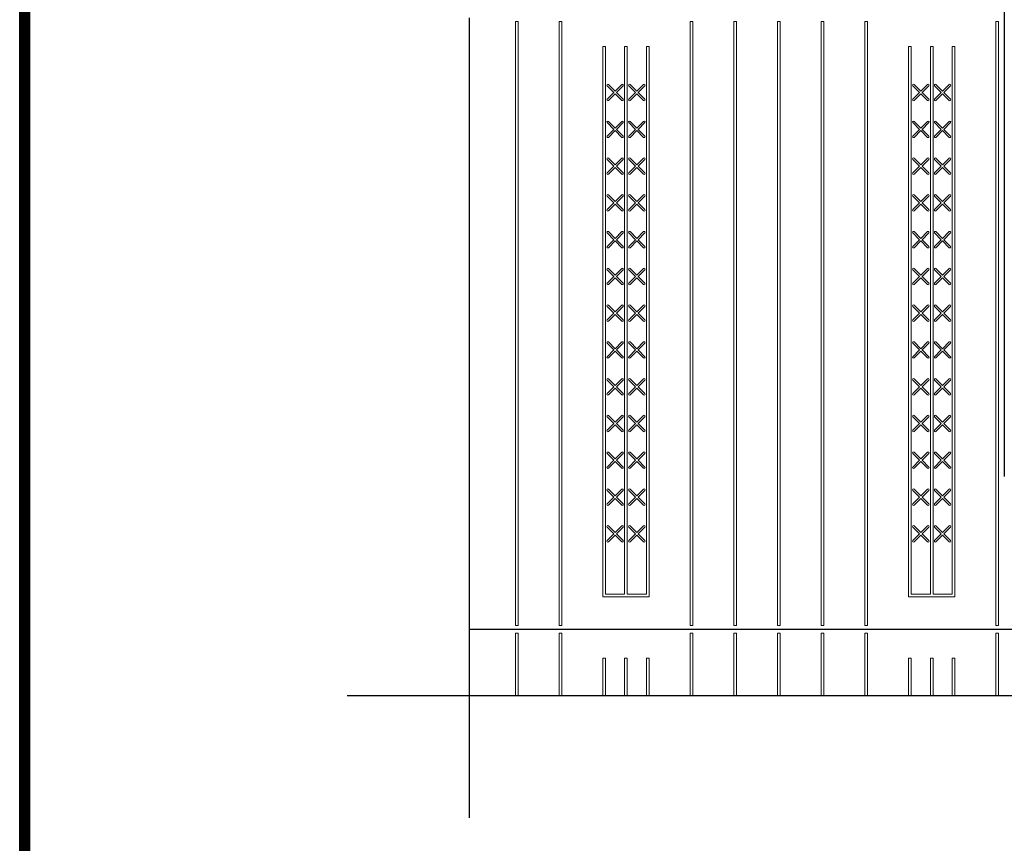
# Model space of a CAD drawing. Units: inches. Extents: x 40 to 369, y 45 to 239.
# Drawn here: x 83 to 109, y 114 to 136 of the extents above; entities that cross this region are included whole.
import ezdxf

# ---------------------------------------------------------------- set-up
doc = ezdxf.new("R2010")
doc.units = ezdxf.units.IN
doc.header["$LTSCALE"] = 5
doc.header["$MEASUREMENT"] = 0
for name, color, linetype, lineweight in [('Block', 7, 'Continuous', 30), ('Dim', 7, 'Continuous', 25), ('hatch', 1, 'Continuous', 30)]:
    doc.layers.add(name, color=color, linetype=linetype, lineweight=lineweight)
for name, color, linetype in [('Conc', 251, 'Continuous'), ('Steel', 5, 'Continuous'), ('Text', 7, 'Continuous')]:
    doc.layers.add(name, color=color, linetype=linetype)

msp = doc.modelspace()

# ---------------------------------------------------------------- linework, layer by layer
at = {"layer": 'Block'}
for p, q in [((94.6691, 135.68501), (94.6691, 119.68501)), ((117.2428, 119.68501), (94.6691, 119.68501)), ((94.6691, 119.68501), (94.6691, 114.76099))]:
    msp.add_line(p, q, dxfattribs=at)
at = {"layer": 'Conc'}
msp.add_lwpolyline([(82.90666, 238.49154), (202.90545, 238.49154), (202.90545, 83.18941), (82.90666, 83.18941)], close=True, dxfattribs=at)
at = {"layer": 'Dim'}
msp.add_line((82.93321, 83.2954), (82.93321, 238.28837), dxfattribs=at)
at = {"layer": 'Dim', "const_width": 0.27785}
msp.add_lwpolyline([(83.04549, 238.49154), (83.04451, 83.18941)], close=True, dxfattribs=at)
at = {"layer": 'hatch', "lineweight": 0}
for p, q in [((95.87732, 135.58501), (95.87732, 119.78501)), ((95.9466, 135.58501), (95.87732, 135.58501)), ((95.9466, 135.58501), (95.9466, 119.78501)), ((97.02018, 135.58501), (97.02018, 119.78501)), ((97.08946, 135.58501), (97.02018, 135.58501)), ((97.08946, 135.58501), (97.08946, 119.78501)), ((100.44875, 135.58501), (100.44875, 119.78501)), ((100.51803, 135.58501), (100.44875, 135.58501)), ((100.51803, 135.58501), (100.51803, 119.78501)), ((101.59161, 135.58501), (101.59161, 119.78501)), ((101.66089, 135.58501), (101.59161, 135.58501)), ((101.66089, 135.58501), (101.66089, 119.78501)), ((102.73446, 135.58501), (102.73446, 119.78501)), ((102.80374, 135.58501), (102.73446, 135.58501)), ((102.80374, 135.58501), (102.80374, 119.78501)), ((103.87732, 135.58501), (103.87732, 119.78501)), ((103.9466, 135.58501), (103.87732, 135.58501)), ((103.9466, 135.58501), (103.9466, 119.78501)), ((105.02018, 135.58501), (105.02018, 119.78501)), ((105.08946, 135.58501), (105.02018, 135.58501)), ((105.08946, 135.58501), (105.08946, 119.78501)), ((108.44875, 135.58501), (108.44875, 119.78501)), ((108.51803, 135.58501), (108.44875, 135.58501)), ((108.51803, 135.58501), (108.51803, 119.78501)), ((98.16303, 134.93501), (98.16303, 120.53501)), ((98.23232, 134.93501), (98.16303, 134.93501)), ((98.23232, 134.93501), (98.23232, 120.60431)), ((98.73446, 134.93501), (98.73446, 120.60431)), ((98.80374, 134.93501), (98.73446, 134.93501)), ((98.80374, 134.93501), (98.80374, 120.60431)), ((99.30589, 134.93501), (99.30589, 120.60431)), ((99.37517, 134.93501), (99.30589, 134.93501)), ((99.37517, 134.93501), (99.37517, 120.53501)), ((106.16303, 134.93501), (106.16303, 120.53501)), ((106.23232, 134.93501), (106.16303, 134.93501)), ((106.23232, 134.93501), (106.23232, 120.60431)), ((106.73446, 134.93501), (106.73446, 120.60431)), ((106.80374, 134.93501), (106.73446, 134.93501)), ((106.80374, 134.93501), (106.80374, 120.60431)), ((107.30589, 134.93501), (107.30589, 120.60431)), ((107.37517, 134.93501), (107.30589, 134.93501)), ((107.37517, 134.93501), (107.37517, 120.53501)), ((98.44938, 133.72855), (98.27401, 133.90392)), ((98.27401, 133.55318), (98.44938, 133.72855)), ((98.48339, 133.76256), (98.30802, 133.93793)), ((98.48339, 133.76256), (98.65876, 133.93793)), ((98.5174, 133.72855), (98.69276, 133.90392)), ((98.69276, 133.55318), (98.5174, 133.72855)), ((99.02081, 133.72855), (98.84544, 133.90392)), ((98.84544, 133.55318), (99.02081, 133.72855)), ((99.05482, 133.76256), (98.87945, 133.93793)), ((99.05482, 133.76256), (99.23019, 133.93793)), ((99.08882, 133.72855), (99.26419, 133.90392)), ((99.26419, 133.55318), (99.08882, 133.72855)), ((106.44938, 133.72855), (106.27401, 133.90392)), ((106.27401, 133.55318), (106.44938, 133.72855)), ((106.48339, 133.76256), (106.30802, 133.93793)), ((106.48339, 133.76256), (106.65876, 133.93793)), ((106.5174, 133.72855), (106.69276, 133.90392)), ((106.69276, 133.55318), (106.5174, 133.72855)), ((107.02081, 133.72855), (106.84544, 133.90392)), ((106.84544, 133.55318), (107.02081, 133.72855)), ((107.05482, 133.76256), (106.87945, 133.93793)), ((107.05482, 133.76256), (107.23019, 133.93793)), ((107.08882, 133.72855), (107.26419, 133.90392)), ((107.26419, 133.55318), (107.08882, 133.72855)), ((98.30802, 133.51918), (98.48339, 133.69455)), ((98.65876, 133.51918), (98.48339, 133.69455)), ((98.87945, 133.51918), (99.05482, 133.69455)), ((99.23019, 133.51918), (99.05482, 133.69455)), ((106.30802, 133.51918), (106.48339, 133.69455)), ((106.65876, 133.51918), (106.48339, 133.69455)), ((106.87945, 133.51918), (107.05482, 133.69455)), ((107.23019, 133.51918), (107.05482, 133.69455)), ((98.44938, 132.7667), (98.27401, 132.94206)), ((98.48339, 132.8007), (98.30802, 132.97607)), ((98.48339, 132.8007), (98.65876, 132.97607)), ((98.5174, 132.7667), (98.69276, 132.94206)), ((99.02081, 132.7667), (98.84544, 132.94206)), ((99.05482, 132.8007), (98.87945, 132.97607)), ((99.05482, 132.8007), (99.23019, 132.97607)), ((99.08882, 132.7667), (99.26419, 132.94206)), ((106.44938, 132.7667), (106.27401, 132.94206)), ((106.48339, 132.8007), (106.30802, 132.97607)), ((106.48339, 132.8007), (106.65876, 132.97607)), ((106.5174, 132.7667), (106.69276, 132.94206)), ((107.02081, 132.7667), (106.84544, 132.94206)), ((107.05482, 132.8007), (106.87945, 132.97607)), ((107.05482, 132.8007), (107.23019, 132.97607)), ((107.08882, 132.7667), (107.26419, 132.94206)), ((98.27401, 132.59133), (98.44938, 132.7667)), ((98.30802, 132.55732), (98.48339, 132.73269)), ((98.65876, 132.55732), (98.48339, 132.73269)), ((98.69276, 132.59133), (98.5174, 132.7667)), ((98.84544, 132.59133), (99.02081, 132.7667)), ((98.87945, 132.55732), (99.05482, 132.73269)), ((99.23019, 132.55732), (99.05482, 132.73269)), ((99.26419, 132.59133), (99.08882, 132.7667)), ((106.27401, 132.59133), (106.44938, 132.7667)), ((106.30802, 132.55732), (106.48339, 132.73269)), ((106.65876, 132.55732), (106.48339, 132.73269)), ((106.69276, 132.59133), (106.5174, 132.7667)), ((106.84544, 132.59133), (107.02081, 132.7667)), ((106.87945, 132.55732), (107.05482, 132.73269)), ((107.23019, 132.55732), (107.05482, 132.73269)), ((107.26419, 132.59133), (107.08882, 132.7667)), ((98.44938, 131.80484), (98.27401, 131.98021)), ((98.48339, 131.83885), (98.30802, 132.01421)), ((98.48339, 131.83885), (98.65876, 132.01421)), ((98.5174, 131.80484), (98.69276, 131.98021)), ((99.02081, 131.80484), (98.84544, 131.98021)), ((99.05482, 131.83885), (98.87945, 132.01421)), ((99.05482, 131.83885), (99.23019, 132.01421)), ((99.08882, 131.80484), (99.26419, 131.98021)), ((106.44938, 131.80484), (106.27401, 131.98021)), ((106.48339, 131.83885), (106.30802, 132.01421)), ((106.48339, 131.83885), (106.65876, 132.01421)), ((106.5174, 131.80484), (106.69276, 131.98021)), ((107.02081, 131.80484), (106.84544, 131.98021)), ((107.05482, 131.83885), (106.87945, 132.01421)), ((107.05482, 131.83885), (107.23019, 132.01421)), ((107.08882, 131.80484), (107.26419, 131.98021)), ((98.27401, 131.62947), (98.44938, 131.80484)), ((98.30802, 131.59546), (98.48339, 131.77083)), ((98.65876, 131.59546), (98.48339, 131.77083)), ((98.69276, 131.62947), (98.5174, 131.80484)), ((98.84544, 131.62947), (99.02081, 131.80484)), ((98.87945, 131.59546), (99.05482, 131.77083)), ((99.23019, 131.59546), (99.05482, 131.77083)), ((99.26419, 131.62947), (99.08882, 131.80484)), ((106.27401, 131.62947), (106.44938, 131.80484)), ((106.30802, 131.59546), (106.48339, 131.77083)), ((106.65876, 131.59546), (106.48339, 131.77083)), ((106.69276, 131.62947), (106.5174, 131.80484)), ((106.84544, 131.62947), (107.02081, 131.80484)), ((106.87945, 131.59546), (107.05482, 131.77083)), ((107.23019, 131.59546), (107.05482, 131.77083)), ((107.26419, 131.62947), (107.08882, 131.80484)), ((98.44938, 130.84298), (98.27401, 131.01835)), ((98.48339, 130.87699), (98.30802, 131.05236)), ((98.48339, 130.87699), (98.65876, 131.05236)), ((98.5174, 130.84298), (98.69276, 131.01835)), ((99.02081, 130.84298), (98.84544, 131.01835)), ((99.05482, 130.87699), (98.87945, 131.05236)), ((99.05482, 130.87699), (99.23019, 131.05236)), ((99.08882, 130.84298), (99.26419, 131.01835)), ((106.44938, 130.84298), (106.27401, 131.01835)), ((106.48339, 130.87699), (106.30802, 131.05236)), ((106.48339, 130.87699), (106.65876, 131.05236)), ((106.5174, 130.84298), (106.69276, 131.01835)), ((107.02081, 130.84298), (106.84544, 131.01835)), ((107.05482, 130.87699), (106.87945, 131.05236)), ((107.05482, 130.87699), (107.23019, 131.05236)), ((107.08882, 130.84298), (107.26419, 131.01835)), ((98.27401, 130.66761), (98.44938, 130.84298)), ((98.30802, 130.63361), (98.48339, 130.80897)), ((98.65876, 130.63361), (98.48339, 130.80897)), ((98.69276, 130.66761), (98.5174, 130.84298)), ((98.84544, 130.66761), (99.02081, 130.84298)), ((98.87945, 130.63361), (99.05482, 130.80897)), ((99.23019, 130.63361), (99.05482, 130.80897)), ((99.26419, 130.66761), (99.08882, 130.84298)), ((106.27401, 130.66761), (106.44938, 130.84298)), ((106.30802, 130.63361), (106.48339, 130.80897)), ((106.65876, 130.63361), (106.48339, 130.80897)), ((106.69276, 130.66761), (106.5174, 130.84298)), ((106.84544, 130.66761), (107.02081, 130.84298)), ((106.87945, 130.63361), (107.05482, 130.80897)), ((107.23019, 130.63361), (107.05482, 130.80897)), ((107.26419, 130.66761), (107.08882, 130.84298)), ((98.44938, 129.88112), (98.27401, 130.05649)), ((98.27401, 129.70576), (98.44938, 129.88112)), ((98.48339, 129.91513), (98.30802, 130.0905)), ((98.48339, 129.91513), (98.65876, 130.0905)), ((98.5174, 129.88112), (98.69276, 130.05649)), ((98.69276, 129.70576), (98.5174, 129.88112)), ((99.02081, 129.88112), (98.84544, 130.05649)), ((98.84544, 129.70576), (99.02081, 129.88112)), ((99.05482, 129.91513), (98.87945, 130.0905)), ((99.05482, 129.91513), (99.23019, 130.0905)), ((99.08882, 129.88112), (99.26419, 130.05649)), ((99.26419, 129.70576), (99.08882, 129.88112)), ((106.44938, 129.88112), (106.27401, 130.05649)), ((106.27401, 129.70576), (106.44938, 129.88112)), ((106.48339, 129.91513), (106.30802, 130.0905)), ((106.48339, 129.91513), (106.65876, 130.0905)), ((106.5174, 129.88112), (106.69276, 130.05649)), ((106.69276, 129.70576), (106.5174, 129.88112)), ((107.02081, 129.88112), (106.84544, 130.05649)), ((106.84544, 129.70576), (107.02081, 129.88112)), ((107.05482, 129.91513), (106.87945, 130.0905)), ((107.05482, 129.91513), (107.23019, 130.0905)), ((107.08882, 129.88112), (107.26419, 130.05649)), ((107.26419, 129.70576), (107.08882, 129.88112)), ((98.30802, 129.67175), (98.48339, 129.84712)), ((98.65876, 129.67175), (98.48339, 129.84712)), ((98.87945, 129.67175), (99.05482, 129.84712)), ((99.23019, 129.67175), (99.05482, 129.84712)), ((106.30802, 129.67175), (106.48339, 129.84712)), ((106.65876, 129.67175), (106.48339, 129.84712)), ((106.87945, 129.67175), (107.05482, 129.84712)), ((107.23019, 129.67175), (107.05482, 129.84712)), ((98.44938, 128.91927), (98.27401, 129.09464)), ((98.48339, 128.95327), (98.30802, 129.12864)), ((98.48339, 128.95327), (98.65876, 129.12864)), ((98.5174, 128.91927), (98.69276, 129.09464)), ((99.02081, 128.91927), (98.84544, 129.09464)), ((99.05482, 128.95327), (98.87945, 129.12864)), ((99.05482, 128.95327), (99.23019, 129.12864)), ((99.08882, 128.91927), (99.26419, 129.09464)), ((106.44938, 128.91927), (106.27401, 129.09464)), ((106.48339, 128.95327), (106.30802, 129.12864)), ((106.48339, 128.95327), (106.65876, 129.12864)), ((106.5174, 128.91927), (106.69276, 129.09464)), ((107.02081, 128.91927), (106.84544, 129.09464)), ((107.05482, 128.95327), (106.87945, 129.12864)), ((107.05482, 128.95327), (107.23019, 129.12864)), ((107.08882, 128.91927), (107.26419, 129.09464)), ((98.27401, 128.7439), (98.44938, 128.91927)), ((98.30802, 128.70989), (98.48339, 128.88526)), ((98.65876, 128.70989), (98.48339, 128.88526)), ((98.69276, 128.7439), (98.5174, 128.91927)), ((98.84544, 128.7439), (99.02081, 128.91927)), ((98.87945, 128.70989), (99.05482, 128.88526)), ((99.23019, 128.70989), (99.05482, 128.88526)), ((99.26419, 128.7439), (99.08882, 128.91927)), ((106.27401, 128.7439), (106.44938, 128.91927)), ((106.30802, 128.70989), (106.48339, 128.88526)), ((106.65876, 128.70989), (106.48339, 128.88526)), ((106.69276, 128.7439), (106.5174, 128.91927)), ((106.84544, 128.7439), (107.02081, 128.91927)), ((106.87945, 128.70989), (107.05482, 128.88526)), ((107.23019, 128.70989), (107.05482, 128.88526)), ((107.26419, 128.7439), (107.08882, 128.91927)), ((98.44938, 127.95741), (98.27401, 128.13278)), ((98.48339, 127.99142), (98.30802, 128.16679)), ((98.48339, 127.99142), (98.65876, 128.16679)), ((98.5174, 127.95741), (98.69276, 128.13278)), ((99.02081, 127.95741), (98.84544, 128.13278)), ((99.05482, 127.99142), (98.87945, 128.16679)), ((99.05482, 127.99142), (99.23019, 128.16679)), ((99.08882, 127.95741), (99.26419, 128.13278)), ((106.44938, 127.95741), (106.27401, 128.13278)), ((106.48339, 127.99142), (106.30802, 128.16679)), ((106.48339, 127.99142), (106.65876, 128.16679)), ((106.5174, 127.95741), (106.69276, 128.13278)), ((107.02081, 127.95741), (106.84544, 128.13278)), ((107.05482, 127.99142), (106.87945, 128.16679)), ((107.05482, 127.99142), (107.23019, 128.16679)), ((107.08882, 127.95741), (107.26419, 128.13278)), ((98.27401, 127.78204), (98.44938, 127.95741)), ((98.30802, 127.74804), (98.48339, 127.9234)), ((98.65876, 127.74804), (98.48339, 127.9234)), ((98.69276, 127.78204), (98.5174, 127.95741)), ((98.84544, 127.78204), (99.02081, 127.95741)), ((98.87945, 127.74804), (99.05482, 127.9234)), ((99.23019, 127.74804), (99.05482, 127.9234)), ((99.26419, 127.78204), (99.08882, 127.95741)), ((106.27401, 127.78204), (106.44938, 127.95741)), ((106.30802, 127.74804), (106.48339, 127.9234)), ((106.65876, 127.74804), (106.48339, 127.9234)), ((106.69276, 127.78204), (106.5174, 127.95741)), ((106.84544, 127.78204), (107.02081, 127.95741)), ((106.87945, 127.74804), (107.05482, 127.9234)), ((107.23019, 127.74804), (107.05482, 127.9234)), ((107.26419, 127.78204), (107.08882, 127.95741)), ((98.44938, 126.99555), (98.27401, 127.17092)), ((98.48339, 127.02956), (98.30802, 127.20493)), ((98.48339, 127.02956), (98.65876, 127.20493)), ((98.5174, 126.99555), (98.69276, 127.17092)), ((99.02081, 126.99555), (98.84544, 127.17092)), ((99.05482, 127.02956), (98.87945, 127.20493)), ((99.05482, 127.02956), (99.23019, 127.20493)), ((99.08882, 126.99555), (99.26419, 127.17092)), ((106.44938, 126.99555), (106.27401, 127.17092)), ((106.48339, 127.02956), (106.30802, 127.20493)), ((106.48339, 127.02956), (106.65876, 127.20493)), ((106.5174, 126.99555), (106.69276, 127.17092)), ((107.02081, 126.99555), (106.84544, 127.17092)), ((107.05482, 127.02956), (106.87945, 127.20493)), ((107.05482, 127.02956), (107.23019, 127.20493)), ((107.08882, 126.99555), (107.26419, 127.17092)), ((98.27401, 126.82019), (98.44938, 126.99555)), ((98.30802, 126.78618), (98.48339, 126.96155)), ((98.65876, 126.78618), (98.48339, 126.96155)), ((98.69276, 126.82019), (98.5174, 126.99555)), ((98.84544, 126.82019), (99.02081, 126.99555)), ((98.87945, 126.78618), (99.05482, 126.96155)), ((99.23019, 126.78618), (99.05482, 126.96155)), ((99.26419, 126.82019), (99.08882, 126.99555)), ((106.27401, 126.82019), (106.44938, 126.99555)), ((106.30802, 126.78618), (106.48339, 126.96155)), ((106.65876, 126.78618), (106.48339, 126.96155)), ((106.69276, 126.82019), (106.5174, 126.99555)), ((106.84544, 126.82019), (107.02081, 126.99555)), ((106.87945, 126.78618), (107.05482, 126.96155)), ((107.23019, 126.78618), (107.05482, 126.96155)), ((107.26419, 126.82019), (107.08882, 126.99555)), ((98.48339, 126.0677), (98.30802, 126.24307)), ((98.48339, 126.0677), (98.65876, 126.24307)), ((99.05482, 126.0677), (98.87945, 126.24307)), ((99.05482, 126.0677), (99.23019, 126.24307)), ((106.48339, 126.0677), (106.30802, 126.24307)), ((106.48339, 126.0677), (106.65876, 126.24307)), ((107.05482, 126.0677), (106.87945, 126.24307)), ((107.05482, 126.0677), (107.23019, 126.24307)), ((98.44938, 126.0337), (98.27401, 126.20906)), ((98.27401, 125.85833), (98.44938, 126.0337)), ((98.30802, 125.82432), (98.48339, 125.99969)), ((98.65876, 125.82432), (98.48339, 125.99969)), ((98.5174, 126.0337), (98.69276, 126.20906)), ((98.69276, 125.85833), (98.5174, 126.0337)), ((99.02081, 126.0337), (98.84544, 126.20906)), ((98.84544, 125.85833), (99.02081, 126.0337)), ((98.87945, 125.82432), (99.05482, 125.99969)), ((99.23019, 125.82432), (99.05482, 125.99969)), ((99.08882, 126.0337), (99.26419, 126.20906)), ((99.26419, 125.85833), (99.08882, 126.0337)), ((106.44938, 126.0337), (106.27401, 126.20906)), ((106.27401, 125.85833), (106.44938, 126.0337)), ((106.30802, 125.82432), (106.48339, 125.99969)), ((106.65876, 125.82432), (106.48339, 125.99969)), ((106.5174, 126.0337), (106.69276, 126.20906)), ((106.69276, 125.85833), (106.5174, 126.0337)), ((107.02081, 126.0337), (106.84544, 126.20906)), ((106.84544, 125.85833), (107.02081, 126.0337)), ((106.87945, 125.82432), (107.05482, 125.99969)), ((107.23019, 125.82432), (107.05482, 125.99969)), ((107.08882, 126.0337), (107.26419, 126.20906)), ((107.26419, 125.85833), (107.08882, 126.0337)), ((98.44938, 125.07184), (98.27401, 125.24721)), ((98.48339, 125.10585), (98.30802, 125.28121)), ((98.48339, 125.10585), (98.65876, 125.28121)), ((98.5174, 125.07184), (98.69276, 125.24721)), ((99.02081, 125.07184), (98.84544, 125.24721)), ((99.05482, 125.10585), (98.87945, 125.28121)), ((99.05482, 125.10585), (99.23019, 125.28121)), ((99.08882, 125.07184), (99.26419, 125.24721)), ((106.44938, 125.07184), (106.27401, 125.24721)), ((106.48339, 125.10585), (106.30802, 125.28121)), ((106.48339, 125.10585), (106.65876, 125.28121)), ((106.5174, 125.07184), (106.69276, 125.24721)), ((107.02081, 125.07184), (106.84544, 125.24721)), ((107.05482, 125.10585), (106.87945, 125.28121)), ((107.05482, 125.10585), (107.23019, 125.28121)), ((107.08882, 125.07184), (107.26419, 125.24721)), ((98.27401, 124.89647), (98.44938, 125.07184)), ((98.30802, 124.86246), (98.48339, 125.03783)), ((98.65876, 124.86246), (98.48339, 125.03783)), ((98.69276, 124.89647), (98.5174, 125.07184)), ((98.84544, 124.89647), (99.02081, 125.07184)), ((98.87945, 124.86246), (99.05482, 125.03783)), ((99.23019, 124.86246), (99.05482, 125.03783)), ((99.26419, 124.89647), (99.08882, 125.07184)), ((106.27401, 124.89647), (106.44938, 125.07184)), ((106.30802, 124.86246), (106.48339, 125.03783)), ((106.65876, 124.86246), (106.48339, 125.03783)), ((106.69276, 124.89647), (106.5174, 125.07184)), ((106.84544, 124.89647), (107.02081, 125.07184)), ((106.87945, 124.86246), (107.05482, 125.03783)), ((107.23019, 124.86246), (107.05482, 125.03783)), ((107.26419, 124.89647), (107.08882, 125.07184)), ((98.44938, 124.10998), (98.27401, 124.28535)), ((98.48339, 124.14399), (98.30802, 124.31936)), ((98.48339, 124.14399), (98.65876, 124.31936)), ((98.5174, 124.10998), (98.69276, 124.28535)), ((99.02081, 124.10998), (98.84544, 124.28535)), ((99.05482, 124.14399), (98.87945, 124.31936)), ((99.05482, 124.14399), (99.23019, 124.31936)), ((99.08882, 124.10998), (99.26419, 124.28535)), ((106.44938, 124.10998), (106.27401, 124.28535)), ((106.48339, 124.14399), (106.30802, 124.31936)), ((106.48339, 124.14399), (106.65876, 124.31936)), ((106.5174, 124.10998), (106.69276, 124.28535)), ((107.02081, 124.10998), (106.84544, 124.28535)), ((107.05482, 124.14399), (106.87945, 124.31936)), ((107.05482, 124.14399), (107.23019, 124.31936)), ((107.08882, 124.10998), (107.26419, 124.28535)), ((98.27401, 123.93461), (98.44938, 124.10998)), ((98.30802, 123.90061), (98.48339, 124.07598)), ((98.65876, 123.90061), (98.48339, 124.07598)), ((98.69276, 123.93461), (98.5174, 124.10998)), ((98.84544, 123.93461), (99.02081, 124.10998)), ((98.87945, 123.90061), (99.05482, 124.07598)), ((99.23019, 123.90061), (99.05482, 124.07598)), ((99.26419, 123.93461), (99.08882, 124.10998)), ((106.27401, 123.93461), (106.44938, 124.10998)), ((106.30802, 123.90061), (106.48339, 124.07598)), ((106.65876, 123.90061), (106.48339, 124.07598)), ((106.69276, 123.93461), (106.5174, 124.10998)), ((106.84544, 123.93461), (107.02081, 124.10998)), ((106.87945, 123.90061), (107.05482, 124.07598)), ((107.23019, 123.90061), (107.05482, 124.07598)), ((107.26419, 123.93461), (107.08882, 124.10998)), ((98.44938, 123.14813), (98.27401, 123.32349)), ((98.48339, 123.18213), (98.30802, 123.3575)), ((98.48339, 123.18213), (98.65876, 123.3575)), ((98.5174, 123.14813), (98.69276, 123.32349)), ((99.02081, 123.14813), (98.84544, 123.32349)), ((99.05482, 123.18213), (98.87945, 123.3575)), ((99.05482, 123.18213), (99.23019, 123.3575)), ((99.08882, 123.14813), (99.26419, 123.32349)), ((106.44938, 123.14813), (106.27401, 123.32349)), ((106.48339, 123.18213), (106.30802, 123.3575)), ((106.48339, 123.18213), (106.65876, 123.3575)), ((106.5174, 123.14813), (106.69276, 123.32349)), ((107.02081, 123.14813), (106.84544, 123.32349)), ((107.05482, 123.18213), (106.87945, 123.3575)), ((107.05482, 123.18213), (107.23019, 123.3575)), ((107.08882, 123.14813), (107.26419, 123.32349)), ((98.27401, 122.97276), (98.44938, 123.14813)), ((98.30802, 122.93875), (98.48339, 123.11412)), ((98.65876, 122.93875), (98.48339, 123.11412)), ((98.69276, 122.97276), (98.5174, 123.14813)), ((98.84544, 122.97276), (99.02081, 123.14813)), ((98.87945, 122.93875), (99.05482, 123.11412)), ((99.23019, 122.93875), (99.05482, 123.11412)), ((99.26419, 122.97276), (99.08882, 123.14813)), ((106.27401, 122.97276), (106.44938, 123.14813)), ((106.30802, 122.93875), (106.48339, 123.11412)), ((106.65876, 122.93875), (106.48339, 123.11412)), ((106.69276, 122.97276), (106.5174, 123.14813)), ((106.84544, 122.97276), (107.02081, 123.14813)), ((106.87945, 122.93875), (107.05482, 123.11412)), ((107.23019, 122.93875), (107.05482, 123.11412)), ((107.26419, 122.97276), (107.08882, 123.14813)), ((98.48339, 122.22028), (98.30802, 122.39564)), ((98.48339, 122.22028), (98.65876, 122.39564)), ((99.05482, 122.22028), (98.87945, 122.39564)), ((99.05482, 122.22028), (99.23019, 122.39564)), ((106.48339, 122.22028), (106.30802, 122.39564)), ((106.48339, 122.22028), (106.65876, 122.39564)), ((107.05482, 122.22028), (106.87945, 122.39564)), ((107.05482, 122.22028), (107.23019, 122.39564)), ((98.44938, 122.18627), (98.27401, 122.36164)), ((98.27401, 122.0109), (98.44938, 122.18627)), ((98.30802, 121.97689), (98.48339, 122.15226)), ((98.65876, 121.97689), (98.48339, 122.15226)), ((98.5174, 122.18627), (98.69276, 122.36164)), ((98.69276, 122.0109), (98.5174, 122.18627)), ((99.02081, 122.18627), (98.84544, 122.36164)), ((98.84544, 122.0109), (99.02081, 122.18627)), ((98.87945, 121.97689), (99.05482, 122.15226)), ((99.23019, 121.97689), (99.05482, 122.15226)), ((99.08882, 122.18627), (99.26419, 122.36164)), ((99.26419, 122.0109), (99.08882, 122.18627)), ((106.44938, 122.18627), (106.27401, 122.36164)), ((106.27401, 122.0109), (106.44938, 122.18627)), ((106.30802, 121.97689), (106.48339, 122.15226)), ((106.65876, 121.97689), (106.48339, 122.15226)), ((106.5174, 122.18627), (106.69276, 122.36164)), ((106.69276, 122.0109), (106.5174, 122.18627)), ((107.02081, 122.18627), (106.84544, 122.36164)), ((106.84544, 122.0109), (107.02081, 122.18627)), ((106.87945, 121.97689), (107.05482, 122.15226)), ((107.23019, 121.97689), (107.05482, 122.15226)), ((107.08882, 122.18627), (107.26419, 122.36164)), ((107.26419, 122.0109), (107.08882, 122.18627)), ((98.23232, 120.60431), (98.73446, 120.60431)), ((98.80374, 120.60431), (99.30589, 120.60431)), ((106.23232, 120.60431), (106.73446, 120.60431)), ((106.80374, 120.60431), (107.30589, 120.60431)), ((98.16303, 120.53501), (98.23232, 120.53501)), ((98.23232, 120.53501), (99.30589, 120.53501)), ((99.30589, 120.53501), (99.37517, 120.53501)), ((106.16303, 120.53501), (106.23232, 120.53501)), ((106.23232, 120.53501), (107.30589, 120.53501)), ((107.30589, 120.53501), (107.37517, 120.53501)), ((95.87732, 119.78501), (95.9466, 119.78501)), ((95.87732, 119.58501), (95.87732, 117.95848)), ((95.9466, 119.58501), (95.87732, 119.58501)), ((95.9466, 119.58501), (95.9466, 117.95848)), ((97.02018, 119.78501), (97.08946, 119.78501)), ((97.02018, 119.58501), (97.02018, 117.95848)), ((97.08946, 119.58501), (97.02018, 119.58501)), ((97.08946, 119.58501), (97.08946, 117.95848)), ((100.44875, 119.78501), (100.51803, 119.78501)), ((100.44875, 119.58501), (100.44875, 117.95848)), ((100.51803, 119.58501), (100.44875, 119.58501)), ((100.51803, 119.58501), (100.51803, 117.95848)), ((101.59161, 119.78501), (101.66089, 119.78501)), ((101.59161, 119.58501), (101.59161, 117.95848)), ((101.66089, 119.58501), (101.59161, 119.58501)), ((101.66089, 119.58501), (101.66089, 117.95848)), ((102.73446, 119.78501), (102.80374, 119.78501)), ((102.73446, 119.58501), (102.73446, 117.95848)), ((102.80374, 119.58501), (102.73446, 119.58501)), ((102.80374, 119.58501), (102.80374, 117.95848)), ((103.87732, 119.78501), (103.9466, 119.78501)), ((103.87732, 119.58501), (103.87732, 117.95848)), ((103.9466, 119.58501), (103.87732, 119.58501)), ((103.9466, 119.58501), (103.9466, 117.95848)), ((105.02018, 119.78501), (105.08946, 119.78501)), ((105.02018, 119.58501), (105.02018, 117.95848)), ((105.08946, 119.58501), (105.02018, 119.58501)), ((105.08946, 119.58501), (105.08946, 117.95848)), ((108.44875, 119.78501), (108.51803, 119.78501)), ((108.44875, 119.58501), (108.44875, 117.95848)), ((108.51803, 119.58501), (108.44875, 119.58501)), ((108.51803, 119.58501), (108.51803, 117.95848)), ((98.16303, 118.93501), (98.16303, 117.95848)), ((98.23232, 118.93501), (98.16303, 118.93501)), ((98.23232, 118.93501), (98.23232, 117.95848)), ((98.73446, 118.93501), (98.73446, 117.95848)), ((98.80374, 118.93501), (98.73446, 118.93501)), ((98.80374, 118.93501), (98.80374, 117.95848)), ((99.30589, 118.93501), (99.30589, 117.95848)), ((99.37517, 118.93501), (99.30589, 118.93501)), ((99.37517, 118.93501), (99.37517, 117.95848)), ((106.16303, 118.93501), (106.16303, 117.95848)), ((106.23232, 118.93501), (106.16303, 118.93501)), ((106.23232, 118.93501), (106.23232, 117.95848)), ((106.73446, 118.93501), (106.73446, 117.95848)), ((106.80374, 118.93501), (106.73446, 118.93501)), ((106.80374, 118.93501), (106.80374, 117.95848)), ((107.30589, 118.93501), (107.30589, 117.95848)), ((107.37517, 118.93501), (107.30589, 118.93501)), ((107.37517, 118.93501), (107.37517, 117.95848))]:
    msp.add_line(p, q, dxfattribs=at)
for centre, start, end in [((98.29102, 133.92092), 45, 225), ((98.67576, 133.92092), 315, 135), ((98.86245, 133.92092), 45, 225), ((99.24719, 133.92092), 315, 135), ((106.29102, 133.92092), 45, 225), ((106.67576, 133.92092), 315, 135), ((106.86245, 133.92092), 45, 225), ((107.24719, 133.92092), 315, 135), ((98.29102, 133.53618), 135, 315), ((98.67576, 133.53618), 225, 45), ((98.86245, 133.53618), 135, 315), ((99.24719, 133.53618), 225, 45), ((106.29102, 133.53618), 135, 315), ((106.67576, 133.53618), 225, 45), ((106.86245, 133.53618), 135, 315), ((107.24719, 133.53618), 225, 45), ((98.29102, 132.95907), 45, 225), ((98.67576, 132.95907), 315, 135), ((98.86245, 132.95907), 45, 225), ((99.24719, 132.95907), 315, 135), ((106.29102, 132.95907), 45, 225), ((106.67576, 132.95907), 315, 135), ((106.86245, 132.95907), 45, 225), ((107.24719, 132.95907), 315, 135), ((98.29102, 132.57432), 135, 315), ((98.67576, 132.57432), 225, 45), ((98.86245, 132.57432), 135, 315), ((99.24719, 132.57432), 225, 45), ((106.29102, 132.57432), 135, 315), ((106.67576, 132.57432), 225, 45), ((106.86245, 132.57432), 135, 315), ((107.24719, 132.57432), 225, 45), ((98.29102, 131.99721), 45, 225), ((98.67576, 131.99721), 315, 135), ((98.86245, 131.99721), 45, 225), ((99.24719, 131.99721), 315, 135), ((106.29102, 131.99721), 45, 225), ((106.67576, 131.99721), 315, 135), ((106.86245, 131.99721), 45, 225), ((107.24719, 131.99721), 315, 135), ((98.29102, 131.61247), 135, 315), ((98.67576, 131.61247), 225, 45), ((98.86245, 131.61247), 135, 315), ((99.24719, 131.61247), 225, 45), ((106.29102, 131.61247), 135, 315), ((106.67576, 131.61247), 225, 45), ((106.86245, 131.61247), 135, 315), ((107.24719, 131.61247), 225, 45), ((98.29102, 131.03535), 45, 225), ((98.67576, 131.03535), 315, 135), ((98.86245, 131.03535), 45, 225), ((99.24719, 131.03535), 315, 135), ((106.29102, 131.03535), 45, 225), ((106.67576, 131.03535), 315, 135), ((106.86245, 131.03535), 45, 225), ((107.24719, 131.03535), 315, 135), ((98.29102, 130.65061), 135, 315), ((98.67576, 130.65061), 225, 45), ((98.86245, 130.65061), 135, 315), ((99.24719, 130.65061), 225, 45), ((106.29102, 130.65061), 135, 315), ((106.67576, 130.65061), 225, 45), ((106.86245, 130.65061), 135, 315), ((107.24719, 130.65061), 225, 45), ((98.29102, 130.0735), 45, 225), ((98.67576, 130.0735), 315, 135), ((98.86245, 130.0735), 45, 225), ((99.24719, 130.0735), 315, 135), ((106.29102, 130.0735), 45, 225), ((106.67576, 130.0735), 315, 135), ((106.86245, 130.0735), 45, 225), ((107.24719, 130.0735), 315, 135), ((98.29102, 129.68875), 135, 315), ((98.67576, 129.68875), 225, 45), ((98.86245, 129.68875), 135, 315), ((99.24719, 129.68875), 225, 45), ((106.29102, 129.68875), 135, 315), ((106.67576, 129.68875), 225, 45), ((106.86245, 129.68875), 135, 315), ((107.24719, 129.68875), 225, 45), ((98.29102, 129.11164), 45, 225), ((98.67576, 129.11164), 315, 135), ((98.86245, 129.11164), 45, 225), ((99.24719, 129.11164), 315, 135), ((106.29102, 129.11164), 45, 225), ((106.67576, 129.11164), 315, 135), ((106.86245, 129.11164), 45, 225), ((107.24719, 129.11164), 315, 135), ((98.29102, 128.7269), 135, 315), ((98.67576, 128.7269), 225, 45), ((98.86245, 128.7269), 135, 315), ((99.24719, 128.7269), 225, 45), ((106.29102, 128.7269), 135, 315), ((106.67576, 128.7269), 225, 45), ((106.86245, 128.7269), 135, 315), ((107.24719, 128.7269), 225, 45), ((98.29102, 128.14978), 45, 225), ((98.67576, 128.14978), 315, 135), ((98.86245, 128.14978), 45, 225), ((99.24719, 128.14978), 315, 135), ((106.29102, 128.14978), 45, 225), ((106.67576, 128.14978), 315, 135), ((106.86245, 128.14978), 45, 225), ((107.24719, 128.14978), 315, 135), ((98.29102, 127.76504), 135, 315), ((98.67576, 127.76504), 225, 45), ((98.86245, 127.76504), 135, 315), ((99.24719, 127.76504), 225, 45), ((106.29102, 127.76504), 135, 315), ((106.67576, 127.76504), 225, 45), ((106.86245, 127.76504), 135, 315), ((107.24719, 127.76504), 225, 45), ((98.29102, 127.18793), 45, 225), ((98.67576, 127.18793), 315, 135), ((98.86245, 127.18793), 45, 225), ((99.24719, 127.18793), 315, 135), ((106.29102, 127.18793), 45, 225), ((106.67576, 127.18793), 315, 135), ((106.86245, 127.18793), 45, 225), ((107.24719, 127.18793), 315, 135), ((98.29102, 126.80318), 135, 315), ((98.67576, 126.80318), 225, 45), ((98.86245, 126.80318), 135, 315), ((99.24719, 126.80318), 225, 45), ((106.29102, 126.80318), 135, 315), ((106.67576, 126.80318), 225, 45), ((106.86245, 126.80318), 135, 315), ((107.24719, 126.80318), 225, 45), ((98.29102, 126.22607), 45, 225), ((98.67576, 126.22607), 315, 135), ((98.86245, 126.22607), 45, 225), ((99.24719, 126.22607), 315, 135), ((106.29102, 126.22607), 45, 225), ((106.67576, 126.22607), 315, 135), ((106.86245, 126.22607), 45, 225), ((107.24719, 126.22607), 315, 135), ((98.29102, 125.84132), 135, 315), ((98.67576, 125.84132), 225, 45), ((98.86245, 125.84132), 135, 315), ((99.24719, 125.84132), 225, 45), ((106.29102, 125.84132), 135, 315), ((106.67576, 125.84132), 225, 45), ((106.86245, 125.84132), 135, 315), ((107.24719, 125.84132), 225, 45), ((98.29102, 125.26421), 45, 225), ((98.67576, 125.26421), 315, 135), ((98.86245, 125.26421), 45, 225), ((99.24719, 125.26421), 315, 135), ((106.29102, 125.26421), 45, 225), ((106.67576, 125.26421), 315, 135), ((106.86245, 125.26421), 45, 225), ((107.24719, 125.26421), 315, 135), ((98.29102, 124.87947), 135, 315), ((98.67576, 124.87947), 225, 45), ((98.86245, 124.87947), 135, 315), ((99.24719, 124.87947), 225, 45), ((106.29102, 124.87947), 135, 315), ((106.67576, 124.87947), 225, 45), ((106.86245, 124.87947), 135, 315), ((107.24719, 124.87947), 225, 45), ((98.29102, 124.30235), 45, 225), ((98.67576, 124.30235), 315, 135), ((98.86245, 124.30235), 45, 225), ((99.24719, 124.30235), 315, 135), ((106.29102, 124.30235), 45, 225), ((106.67576, 124.30235), 315, 135), ((106.86245, 124.30235), 45, 225), ((107.24719, 124.30235), 315, 135), ((98.29102, 123.91761), 135, 315), ((98.67576, 123.91761), 225, 45), ((98.86245, 123.91761), 135, 315), ((99.24719, 123.91761), 225, 45), ((106.29102, 123.91761), 135, 315), ((106.67576, 123.91761), 225, 45), ((106.86245, 123.91761), 135, 315), ((107.24719, 123.91761), 225, 45), ((98.29102, 123.3405), 45, 225), ((98.67576, 123.3405), 315, 135), ((98.86245, 123.3405), 45, 225), ((99.24719, 123.3405), 315, 135), ((106.29102, 123.3405), 45, 225), ((106.67576, 123.3405), 315, 135), ((106.86245, 123.3405), 45, 225), ((107.24719, 123.3405), 315, 135), ((98.29102, 122.95575), 135, 315), ((98.67576, 122.95575), 225, 45), ((98.86245, 122.95575), 135, 315), ((99.24719, 122.95575), 225, 45), ((106.29102, 122.95575), 135, 315), ((106.67576, 122.95575), 225, 45), ((106.86245, 122.95575), 135, 315), ((107.24719, 122.95575), 225, 45), ((98.29102, 122.37864), 45, 225), ((98.67576, 122.37864), 315, 135), ((98.86245, 122.37864), 45, 225), ((99.24719, 122.37864), 315, 135), ((106.29102, 122.37864), 45, 225), ((106.67576, 122.37864), 315, 135), ((106.86245, 122.37864), 45, 225), ((107.24719, 122.37864), 315, 135), ((98.29102, 121.9939), 135, 315), ((98.67576, 121.9939), 225, 45), ((98.86245, 121.9939), 135, 315), ((99.24719, 121.9939), 225, 45), ((106.29102, 121.9939), 135, 315), ((106.67576, 121.9939), 225, 45), ((106.86245, 121.9939), 135, 315), ((107.24719, 121.9939), 225, 45)]:
    msp.add_arc(centre, 0.02405, start, end, dxfattribs=at)
at = {"layer": 'Steel'}
msp.add_line((108.6691, 163.68501), (108.6691, 123.68501), dxfattribs=at)
at = {"layer": 'Text'}
msp.add_line((91.47161, 117.95848), (116.61439, 117.95848), dxfattribs=at)

doc.saveas('drawing.dxf')
